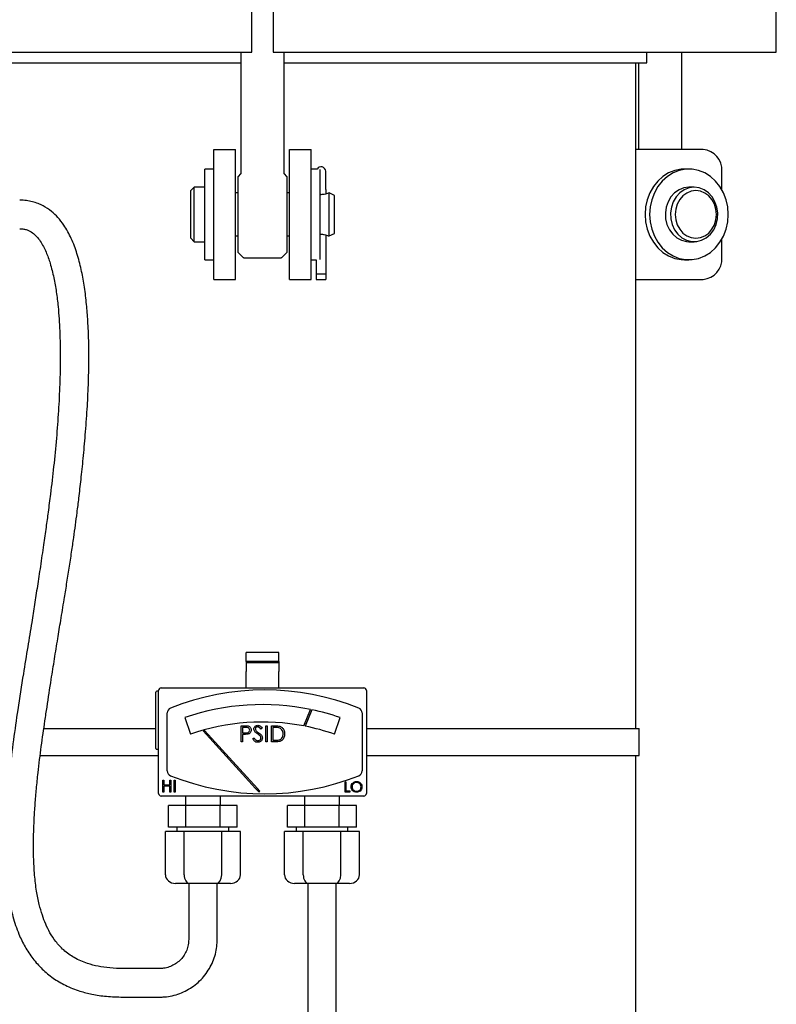
# Model space of a CAD drawing. Units: inches. Extents: x 0.1 to 22.1, y 0.1 to 17.1.
# Drawn here: x 4.4 to 4.9, y 5 to 5.7 of the extents above; entities that cross this region are included whole.
import ezdxf

# ---------------------------------------------------------------- set-up
doc = ezdxf.new("R2010")
doc.units = ezdxf.units.IN
doc.header["$MEASUREMENT"] = 0

msp = doc.modelspace()

# ---------------------------------------------------------------- linework, layer by layer
at = {"color": 7, "linetype": 'Continuous', "lineweight": 25}
for p, q in [((4.52132241, 5.65601), (4.52132241, 5.70288501)), ((4.53694692, 5.70288501), (4.53694692, 5.65601)), ((4.89999377, 5.65601), (4.89999377, 5.70288501)), ((4.2254006, 5.65601), (4.35641173, 5.65601)), ((4.35641173, 5.65601), (4.42075776, 5.65601)), ((4.42075776, 5.65601), (4.45811215, 5.65601)), ((4.45811215, 5.65601), (4.52132241, 5.65601)), ((4.51350986, 5.65601), (4.51350986, 5.56854371)), ((4.53694692, 5.65601), (4.60015718, 5.65601)), ((4.54475947, 5.56854371), (4.54475947, 5.65601)), ((4.60015718, 5.65601), (4.63751157, 5.65601)), ((4.63751157, 5.65601), (4.7018576, 5.65601)), ((4.7018576, 5.65601), (4.83286873, 5.65601)), ((4.80647842, 5.64819745), (4.80647842, 5.65601)), ((4.83169365, 5.58569735), (4.83169365, 5.65601)), ((4.83286873, 5.65601), (4.88439096, 5.65601)), ((4.88439096, 5.65601), (4.89999377, 5.65601)), ((4.25179091, 5.64819745), (4.51350986, 5.64819745)), ((4.54475947, 5.64819745), (4.80647842, 5.64819745)), ((4.79866587, 5.16772858), (4.79866587, 5.64819745)), ((4.80044345, 5.64819745), (4.80044345, 5.58569735)), ((4.49397819, 5.58569735), (4.50960329, 5.58569735)), ((4.49397819, 5.57007254), (4.49397819, 5.58569735)), ((4.50960329, 5.57007254), (4.50960329, 5.58569735)), ((4.54866604, 5.58569735), (4.56429114, 5.58569735)), ((4.54866604, 5.57007254), (4.54866604, 5.58569735)), ((4.56429114, 5.57007254), (4.56429114, 5.58569735)), ((4.84717854, 5.58569735), (4.79866587, 5.58569735)), ((4.49397819, 5.57157234), (4.48741581, 5.57157234)), ((4.48741581, 5.53882234), (4.48741581, 5.57157234)), ((4.49397819, 5.54862044), (4.49397819, 5.57007254)), ((4.50960329, 5.50757244), (4.50960329, 5.57007254)), ((4.51334149, 5.56810723), (4.51155687, 5.56632232)), ((4.54671305, 5.56632232), (4.54492784, 5.56810723)), ((4.54866604, 5.50757244), (4.54866604, 5.57007254)), ((4.56849514, 5.57157234), (4.56429114, 5.57157234)), ((4.56429114, 5.54862044), (4.56429114, 5.57007254)), ((4.57085352, 5.53882234), (4.57085352, 5.57118103)), ((4.57483928, 5.5635216), (4.57483928, 5.57007254)), ((4.83692783, 5.57157234), (4.83364664, 5.57157234)), ((4.86070985, 5.55666766), (4.86070985, 5.57007254)), ((4.51155687, 5.51132237), (4.51155687, 5.56632232)), ((4.54671305, 5.56632232), (4.54671305, 5.51132237)), ((4.57483928, 5.5611996), (4.57483928, 5.5635216)), ((4.57483928, 5.55686917), (4.57483928, 5.5611996)), ((4.47991595, 5.55851006), (4.4774162, 5.55601001)), ((4.4774162, 5.52163497), (4.4774162, 5.55601001)), ((4.48741581, 5.55851006), (4.47991595, 5.55851006)), ((4.47991595, 5.51913492), (4.47991595, 5.55851006)), ((4.51155687, 5.55432248), (4.50960329, 5.55432248)), ((4.54866604, 5.55432248), (4.54671305, 5.55432248)), ((4.57483928, 5.55686917), (4.57483928, 5.55358974)), ((4.58116582, 5.55257248), (4.57722875, 5.55432248)), ((4.57722875, 5.52332249), (4.57722875, 5.55432248)), ((4.58116582, 5.5250725), (4.58116582, 5.55257248)), ((4.84067776, 5.55851006), (4.83692783, 5.55851006)), ((4.49397819, 5.53882234), (4.49397819, 5.54862044)), ((4.56429114, 5.53882234), (4.56429114, 5.54862044)), ((4.48741581, 5.50607235), (4.48741581, 5.53882234)), ((4.49397819, 5.52902454), (4.49397819, 5.53882234)), ((4.56429114, 5.52902454), (4.56429114, 5.53882234)), ((4.57085352, 5.50624864), (4.57085352, 5.53882234)), ((4.49397819, 5.50757244), (4.49397819, 5.52902454)), ((4.56429114, 5.50757244), (4.56429114, 5.52902454)), ((4.57483928, 5.52405523), (4.57483928, 5.49569756)), ((4.57722875, 5.52332249), (4.58116582, 5.5250725)), ((4.4774162, 5.52163497), (4.47991595, 5.51913492)), ((4.47991595, 5.51913492), (4.48741581, 5.51913492)), ((4.50960329, 5.52332249), (4.51155687, 5.52332249)), ((4.54671305, 5.52332249), (4.54866604, 5.52332249)), ((4.83692783, 5.51913492), (4.84067776, 5.51913492)), ((4.86070985, 5.50757244), (4.86070985, 5.52097732)), ((4.51155687, 5.51132237), (4.51512376, 5.50775547)), ((4.54314616, 5.50775547), (4.54671305, 5.51132237)), ((4.48741581, 5.50607235), (4.49397819, 5.50607235)), ((4.49397819, 5.49194734), (4.49397819, 5.50757244)), ((4.50960329, 5.49194734), (4.50960329, 5.50757244)), ((4.51556552, 5.50757244), (4.54270382, 5.50757244)), ((4.54866604, 5.49194734), (4.54866604, 5.50757244)), ((4.56429114, 5.49194734), (4.56429114, 5.50757244)), ((4.56429114, 5.50607235), (4.56799296, 5.50607235)), ((4.56799296, 5.50607381), (4.56799296, 5.49569756)), ((4.83364664, 5.50607235), (4.83692783, 5.50607235)), ((4.57483928, 5.49569756), (4.56799296, 5.49569756)), ((4.56799296, 5.49569756), (4.56799296, 5.49194734)), ((4.57483928, 5.49569756), (4.57483928, 5.49194734)), ((4.49397819, 5.49194734), (4.50960329, 5.49194734)), ((4.54866604, 5.49194734), (4.56429114, 5.49194734)), ((4.56799296, 5.49194734), (4.57483928, 5.49194734)), ((4.79866587, 5.49194734), (4.84717854, 5.49194734)), ((4.54085349, 5.22246306), (4.51741584, 5.22246306)), ((4.51741584, 5.21611804), (4.51741584, 5.22246306)), ((4.54085349, 5.21611804), (4.54085349, 5.22246306)), ((4.54085349, 5.21611804), (4.51741584, 5.21611804)), ((4.51741584, 5.21611804), (4.51741584, 5.21507878)), ((4.54085349, 5.21507878), (4.51741584, 5.21507878)), ((4.51741584, 5.21507878), (4.51741584, 5.2087757)), ((4.54085349, 5.21611804), (4.54085349, 5.21507878)), ((4.54085349, 5.21507878), (4.54085349, 5.2087757)), ((4.51741584, 5.19902541), (4.51741584, 5.2087757)), ((4.54085349, 5.19902541), (4.54085349, 5.2087757)), ((4.45600956, 5.19702549), (4.60225977, 5.19702549)), ((4.51741584, 5.19702549), (4.51741584, 5.19902541)), ((4.54085349, 5.19702549), (4.54085349, 5.19902541)), ((4.45213468, 5.15327562), (4.45213468, 5.19390065)), ((4.4541346, 5.19452544), (4.45275947, 5.19452544)), ((4.4541346, 5.12077554), (4.4541346, 5.19515053)), ((4.60413473, 5.19515053), (4.60413473, 5.12077554)), ((4.46038487, 5.13704392), (4.46038487, 5.17888215)), ((4.55905813, 5.16946832), (4.56390453, 5.18137604)), ((4.56483732, 5.18118098), (4.5599962, 5.16928645)), ((4.6010096, 5.17888215), (4.6010096, 5.13704392)), ((4.47309427, 5.17554641), (4.47720441, 5.16361022)), ((4.51373514, 5.16968186), (4.51603308, 5.16968186)), ((4.51373514, 5.15796304), (4.51373514, 5.16968186)), ((4.53146341, 5.15796304), (4.53146341, 5.16968186)), ((4.53146341, 5.16968186), (4.53251529, 5.16968186)), ((4.53251529, 5.16968186), (4.53251529, 5.15796304)), ((4.53552017, 5.15796304), (4.53552017, 5.16968186)), ((4.53552017, 5.16968186), (4.53788616, 5.16968186)), ((4.58106492, 5.16361022), (4.58517506, 5.17554641)), ((4.37132932, 5.16772858), (4.45213468, 5.16772858)), ((4.48731667, 5.16629683), (4.4863082, 5.1660123)), ((4.4863082, 5.1660123), (4.52420467, 5.12432425)), ((4.52550999, 5.12428172), (4.48731667, 5.16629683)), ((4.51693009, 5.16847979), (4.51478702, 5.16847979)), ((4.51478702, 5.16847979), (4.51478702, 5.16457352)), ((4.51478702, 5.16457352), (4.51683857, 5.16454771)), ((4.51562477, 5.16337175), (4.51478702, 5.16337175)), ((4.51478702, 5.16337175), (4.51478702, 5.15796304)), ((4.5289091, 5.16799873), (4.52795871, 5.16727802)), ((4.53657146, 5.16847979), (4.53657146, 5.1591651)), ((4.53739572, 5.16847979), (4.53657146, 5.16847979)), ((4.60413473, 5.16772858), (4.80100958, 5.16772858)), ((4.80100958, 5.14819749), (4.80100958, 5.16772858)), ((4.51478702, 5.15796304), (4.51373514, 5.15796304)), ((4.52214843, 5.16022373), (4.5231393, 5.16081772)), ((4.53251529, 5.15796304), (4.53146341, 5.15796304)), ((4.53915159, 5.15796304), (4.53552017, 5.15796304)), ((4.53657146, 5.1591651), (4.53791667, 5.1591651)), ((4.368555, 5.14819749), (4.4541346, 5.14819749)), ((4.45275947, 5.15265054), (4.4541346, 5.15265054)), ((4.60413473, 5.14819749), (4.80100958, 5.14819749)), ((4.79866587, 3.69682762), (4.79866587, 5.14819749)), ((4.45711366, 5.13038767), (4.45788688, 5.13038767)), ((4.45711366, 5.12177551), (4.45711366, 5.13038767)), ((4.45788688, 5.13038767), (4.45788688, 5.12685451)), ((4.45788688, 5.12685451), (4.46230325, 5.12685451)), ((4.45788688, 5.1259713), (4.45788688, 5.12177551)), ((4.46230325, 5.1259713), (4.45788688, 5.1259713)), ((4.46230325, 5.12685451), (4.46230325, 5.13038767)), ((4.46230325, 5.13038767), (4.46307588, 5.13038767)), ((4.46230325, 5.12177551), (4.46230325, 5.1259713)), ((4.46307588, 5.13038767), (4.46307588, 5.12177551)), ((4.46528466, 5.13038767), (4.46605729, 5.13038767)), ((4.46528466, 5.12177551), (4.46528466, 5.13038767)), ((4.46605729, 5.13038767), (4.46605729, 5.12177551)), ((4.5887179, 5.12922697), (4.58938669, 5.12922697)), ((4.5887179, 5.12177551), (4.5887179, 5.12922697)), ((4.58938669, 5.12922697), (4.58938669, 5.12253992)), ((4.60225977, 5.11890058), (4.45600956, 5.11890058)), ((4.45788688, 5.12177551), (4.45711366, 5.12177551)), ((4.46307588, 5.12177551), (4.46230325, 5.12177551)), ((4.46605729, 5.12177551), (4.46528466, 5.12177551)), ((4.47350963, 5.11890058), (4.47350963, 5.11202551)), ((4.49882224, 5.11202551), (4.49882224, 5.11890058)), ((4.5264639, 5.12183857), (4.52715792, 5.12246923)), ((4.55944709, 5.11890058), (4.55944709, 5.11202551)), ((4.5847597, 5.11202551), (4.5847597, 5.11890058)), ((4.59225252, 5.12177551), (4.5887179, 5.12177551)), ((4.58938669, 5.12253992), (4.59225252, 5.12253992)), ((4.59225252, 5.12253992), (4.59225252, 5.12177551)), ((4.46135814, 5.09640071), (4.46135814, 5.11202551)), ((4.47376189, 5.11202551), (4.46135814, 5.11202551)), ((4.47376189, 5.09640071), (4.47376189, 5.11202551)), ((4.49856998, 5.11202551), (4.47376189, 5.11202551)), ((4.49856998, 5.09640071), (4.49856998, 5.11202551)), ((4.51097373, 5.11202551), (4.49856998, 5.11202551)), ((4.51097373, 5.09640071), (4.51097373, 5.11202551)), ((4.5472956, 5.09640071), (4.5472956, 5.11202551)), ((4.55969935, 5.11202551), (4.5472956, 5.11202551)), ((4.55969935, 5.09640071), (4.55969935, 5.11202551)), ((4.58450744, 5.11202551), (4.55969935, 5.11202551)), ((4.58450744, 5.09640071), (4.58450744, 5.11202551)), ((4.59691119, 5.11202551), (4.58450744, 5.11202551)), ((4.59691119, 5.09640071), (4.59691119, 5.11202551)), ((4.45910243, 5.06202566), (4.45910243, 5.09327557)), ((4.47263433, 5.09327557), (4.45910243, 5.09327557)), ((4.47376189, 5.09640071), (4.46135814, 5.09640071)), ((4.46741599, 5.09640071), (4.46741599, 5.09327557)), ((4.47263433, 5.06202566), (4.47263433, 5.09327557)), ((4.49969754, 5.09327557), (4.47263433, 5.09327557)), ((4.49856998, 5.09640071), (4.47376189, 5.09640071)), ((4.51097373, 5.09640071), (4.49856998, 5.09640071)), ((4.49969754, 5.06202566), (4.49969754, 5.09327557)), ((4.51322944, 5.09327557), (4.49969754, 5.09327557)), ((4.50491588, 5.09327557), (4.50491588, 5.09640071)), ((4.51322944, 5.06202566), (4.51322944, 5.09327557)), ((4.5450399, 5.06202566), (4.5450399, 5.09327557)), ((4.55857179, 5.09327557), (4.5450399, 5.09327557)), ((4.55969935, 5.09640071), (4.5472956, 5.09640071)), ((4.55335345, 5.09640071), (4.55335345, 5.09327557)), ((4.55857179, 5.06202566), (4.55857179, 5.09327557)), ((4.585635, 5.09327557), (4.55857179, 5.09327557)), ((4.58450744, 5.09640071), (4.55969935, 5.09640071)), ((4.59691119, 5.09640071), (4.58450744, 5.09640071)), ((4.585635, 5.06202566), (4.585635, 5.09327557)), ((4.5991669, 5.09327557), (4.585635, 5.09327557)), ((4.59085334, 5.09327557), (4.59085334, 5.09640071)), ((4.5991669, 5.06202566), (4.5991669, 5.09327557)), ((4.47624288, 5.05577568), (4.46631952, 5.05577568)), ((4.47585333, 5.05577568), (4.47585333, 5.01526418)), ((4.49608899, 5.05577568), (4.47624288, 5.05577568)), ((4.50601235, 5.05577568), (4.49608899, 5.05577568)), ((4.49647854, 5.01526418), (4.49647854, 5.05577568)), ((4.56218034, 5.05577568), (4.55225699, 5.05577568)), ((4.5617908, 5.05577568), (4.5617908, 4.77814622)), ((4.58202645, 5.05577568), (4.56218034, 5.05577568)), ((4.59194981, 5.05577568), (4.58202645, 5.05577568)), ((4.582416, 4.77814622), (4.582416, 5.05577568)), ((4.4549219, 4.99432658), (4.42848994, 4.99432658)), ((4.42848994, 4.97370167), (4.4549219, 4.97370167))]:
    msp.add_line(p, q, dxfattribs=at)
at = {"color": 7, "linetype": 'Continuous', "lineweight": 25, "flags": 128}
for points in [[(4.83364664, 5.57157234), (4.8313047, 5.57146058), (4.82668416, 5.57057032), (4.82225371, 5.56881416), (4.81813418, 5.5662396), (4.81443764, 5.56291734), (4.81126498, 5.55893803), (4.80870304, 5.5544096), (4.80682103, 5.54945643), (4.80567118, 5.54421287), (4.80528457, 5.53882234), (4.80567118, 5.53343211), (4.80682103, 5.52818854), (4.80870304, 5.52323508), (4.81126498, 5.51870695), (4.81443764, 5.51472763), (4.81813418, 5.51140538), (4.82225371, 5.50883082), (4.82668416, 5.50707466), (4.8313047, 5.5061844), (4.83364664, 5.50607235)], [(4.86529049, 5.53882234), (4.86490329, 5.54421287), (4.86375344, 5.54945643), (4.86187202, 5.5544096), (4.85931008, 5.55893803), (4.85613742, 5.56291734), (4.85244088, 5.5662396), (4.84832077, 5.56881416), (4.84389031, 5.57057032), (4.83927036, 5.57146058), (4.83458588, 5.57146058), (4.82996535, 5.57057032), (4.8255349, 5.56881416), (4.82141537, 5.5662396), (4.81771883, 5.56291734), (4.81454617, 5.55893803), (4.81198423, 5.5544096), (4.81010222, 5.54945643), (4.80895237, 5.54421287), (4.80856576, 5.53882234), (4.80895237, 5.53343211), (4.81010222, 5.52818854), (4.81198423, 5.52323508), (4.81454617, 5.51870695), (4.81771883, 5.51472763), (4.82141537, 5.51140538), (4.8255349, 5.50883082), (4.82996535, 5.50707466), (4.83458588, 5.5061844), (4.83927036, 5.5061844), (4.84389031, 5.50707466), (4.84832077, 5.50883082), (4.85244088, 5.51140538), (4.85613742, 5.51472763), (4.85931008, 5.51870695), (4.86187202, 5.52323508), (4.86375344, 5.52818854), (4.86490329, 5.53343211), (4.86529049, 5.53882234)], [(4.83692783, 5.55851006), (4.83326297, 5.55804953), (4.82976882, 5.55669024), (4.82660966, 5.55449555), (4.82393331, 5.55156782), (4.82186416, 5.54804434), (4.82049959, 5.54408937), (4.81990296, 5.5398883), (4.82010242, 5.53563737), (4.82108919, 5.53153544), (4.82281573, 5.52777407), (4.82520285, 5.52452955), (4.82813791, 5.52195294), (4.83148363, 5.52016568), (4.83508454, 5.51925049), (4.83692783, 5.51913492)], [(4.84067776, 5.55851006), (4.8370129, 5.55804953), (4.83351875, 5.55669024), (4.83035959, 5.55449555), (4.82768324, 5.55156782), (4.82561409, 5.54804434), (4.82424952, 5.54408937), (4.82365289, 5.5398883), (4.82385294, 5.53563737), (4.82483912, 5.53153544), (4.82656566, 5.52777407), (4.82895278, 5.52452955), (4.83188784, 5.52195294), (4.83523414, 5.52016568), (4.83883447, 5.51925049), (4.84252163, 5.51925049), (4.84612196, 5.52016568), (4.84946827, 5.52195294), (4.85240333, 5.52452955), (4.85478986, 5.52777407), (4.85651699, 5.53153544), (4.85750317, 5.53563737), (4.85770263, 5.5398883), (4.85710658, 5.54408937), (4.85574143, 5.54804434), (4.85367286, 5.55156782), (4.85099593, 5.55449555), (4.84783677, 5.55669024), (4.84434321, 5.55804953), (4.84067776, 5.55851006)], [(4.84192793, 5.55601001), (4.83861565, 5.55557911), (4.83546939, 5.55430782), (4.83264756, 5.55226008), (4.83029036, 5.54953856), (4.82851689, 5.54627996), (4.82741631, 5.54264707), (4.8270432, 5.53882234), (4.82741631, 5.53499791), (4.82851689, 5.53136501), (4.83029036, 5.52810612), (4.83264756, 5.5253846), (4.83546939, 5.52333716), (4.83861565, 5.52206587), (4.84192793, 5.52163497), (4.84524021, 5.52206587), (4.84838647, 5.52333716), (4.85120831, 5.5253846), (4.8535655, 5.52810612), (4.85533839, 5.53136501), (4.85643955, 5.53499791), (4.85681267, 5.53882234), (4.85643955, 5.54264707), (4.85533839, 5.54627996), (4.8535655, 5.54953856), (4.85120831, 5.55226008), (4.84838647, 5.55430782), (4.84524021, 5.55557911), (4.84192793, 5.55601001)]]:
    msp.add_lwpolyline(points, dxfattribs=at)
at = {"color": 7, "linetype": 'Continuous', "lineweight": 25}
for centre, radius, start, end in [((4.84605057, 5.57104895), 0.01469176, 356.18932424, 85.59675798), ((4.57141596, 5.56975995), 0.0034375, 5.21590857, 148.17863148), ((4.51556547, 5.50819745), 0.000625, 225, 270), ((4.54270395, 5.50819745), 0.000625, 270, 315), ((4.84605008, 5.50659618), 0.01469224, 274.40503185, 3.80995051), ((4.45600971, 5.19515058), 0.001875, 90, 180), ((4.60225971, 5.19515058), 0.001875, 0, 90), ((4.45275971, 5.19390058), 0.000625, 90, 180), ((4.53069721, 5.01273738), 0.18273237, 68.16751743, 111.83248257), ((4.52913471, 5.01279352), 0.17213086, 78.3461743, 109), ((4.46413471, 5.17888227), 0.00375, 111.83248257, 180), ((4.52913471, 5.01279352), 0.17213086, 71, 78.02896923), ((4.59725971, 5.17888227), 0.00375, 0, 68.16751743), ((4.52913471, 5.01279352), 0.15950684, 79.18729443, 109), ((4.52913471, 5.01279352), 0.15950684, 71, 78.84404382), ((4.45275971, 5.15327558), 0.000625, 180, 270), ((4.46413471, 5.13704388), 0.00375, 180, 248.16751743), ((4.53069721, 5.30318877), 0.18273237, 248.16751743, 291.83248257), ((4.59725971, 5.13704388), 0.00375, 291.83248257, 0), ((4.45600971, 5.12077558), 0.001875, 180, 270), ((4.60225971, 5.12077558), 0.001875, 270, 0)]:
    msp.add_arc(centre, radius, start, end, dxfattribs=at)
for centre, major_axis, ratio, start_param, end_param in [((4.46631955, 5.06202558), (-0.00721688, 0), 0.866025404, 0, 1.570796327), ((4.47624275, 5.06202558), (0, 0.00625), 0.577350269, 1.570796327, 3.141592654), ((4.49608917, 5.06202558), (0, 0.00625), 0.577350269, 3.141592654, 4.71238898), ((4.50601238, 5.06202558), (0.00721688, 0), 0.866025404, 4.71238898, 6.283185307), ((4.55225705, 5.06202558), (-0.00721688, 0), 0.866025404, 0, 1.570796327), ((4.56218025, 5.06202558), (0, 0.00625), 0.577350269, 1.570796327, 3.141592654), ((4.58202667, 5.06202558), (0, 0.00625), 0.577350269, 3.141592654, 4.71238898), ((4.59194988, 5.06202558), (0.00721688, 0), 0.866025404, 4.71238898, 6.283185307)]:
    msp.add_ellipse(centre, major_axis=major_axis, ratio=ratio, start_param=start_param, end_param=end_param, dxfattribs=at)
for points, knots in [([(4.51350165, 5.56854312), (4.51350397, 5.56851141), (4.51351029, 5.56842514), (4.51346748, 5.56829698), (4.51340787, 5.56818289), (4.51335787, 5.5681287), (4.51333914, 5.5681084)], [0, 0, 0, 0, 0.198129994, 0.539114844, 0.827393824, 1, 1, 1, 1]), ([(4.54493136, 5.56811075), (4.54491895, 5.5681222), (4.5448586, 5.56817786), (4.54478095, 5.56832571), (4.54476743, 5.5684689), (4.54476006, 5.56854693)], [0, 0, 0, 0, 0.105425679, 0.512493728, 1, 1, 1, 1]), ([(4.57707211, 5.55432248), (4.57698314, 5.55428572), (4.57680646, 5.55421273), (4.57552775, 5.55373), (4.57396835, 5.55333086), (4.5725402, 5.55314268), (4.57159643, 5.55308787), (4.57104212, 5.55311959), (4.57085352, 5.55313039)], [0, 0, 0, 0, 0.241675301, 0.479886736, 0.712386628, 0.828665116, 0.941705088, 1, 1, 1, 1]), ([(4.42848994, 4.99432658), (4.4252812, 4.99439596), (4.41923088, 4.99452678), (4.41064309, 4.99579749), (4.40194791, 4.99799757), (4.39340083, 5.00172913), (4.38570017, 5.00727153), (4.37993356, 5.01353285), (4.37571604, 5.0199488), (4.37256489, 5.02635125), (4.36999256, 5.03316422), (4.3677532, 5.04106348), (4.36583846, 5.05073309), (4.36449596, 5.06218946), (4.36381673, 5.07544706), (4.36382749, 5.08895425), (4.36429845, 5.10166474), (4.36500809, 5.11310004), (4.36594302, 5.1242916), (4.36705275, 5.13504982), (4.36825834, 5.14523801), (4.36948066, 5.15464526), (4.37077248, 5.16395771), (4.37215296, 5.17344495), (4.37410665, 5.18649505), (4.37638559, 5.20140977), (4.37898443, 5.21785489), (4.3812765, 5.23200848), (4.38362886, 5.24631032), (4.38578193, 5.25938257), (4.38781122, 5.27194346), (4.38960753, 5.28336484), (4.39131462, 5.29462227), (4.39282766, 5.30505208), (4.3941457, 5.31455091), (4.39539944, 5.32404861), (4.3967618, 5.33497192), (4.39826029, 5.3479819), (4.39983478, 5.36319219), (4.40135775, 5.38014482), (4.40263458, 5.39786635), (4.40352791, 5.41590646), (4.4039037, 5.43306595), (4.40373316, 5.44897245), (4.40309777, 5.46284763), (4.40205377, 5.47554812), (4.40057624, 5.48741042), (4.39840854, 5.49921222), (4.3954803, 5.51049929), (4.3920954, 5.51963078), (4.38870104, 5.52643698), (4.38554953, 5.5316123), (4.38164454, 5.5366242), (4.3766253, 5.54141006), (4.37171221, 5.54466449), (4.36703447, 5.54682224), (4.36301698, 5.54808664), (4.35852232, 5.54899138), (4.35550285, 5.54908501), (4.35389261, 5.54913494)], [0, 0, 0, 0, 0.015311707, 0.028871407, 0.04134328, 0.058083247, 0.073135948, 0.086501275, 0.098750228, 0.109937807, 0.12076132, 0.133741036, 0.149376981, 0.168068354, 0.18905427, 0.212969888, 0.232710791, 0.249889678, 0.267757598, 0.286374808, 0.30155026, 0.316750326, 0.331673467, 0.346444685, 0.362522495, 0.394680568, 0.418474222, 0.442095962, 0.463233161, 0.487779133, 0.505546598, 0.524258709, 0.5432618, 0.560231872, 0.574951796, 0.589502393, 0.60656574, 0.628267812, 0.653056436, 0.680931828, 0.711240166, 0.739941594, 0.769436187, 0.795514835, 0.818205503, 0.837878881, 0.858392409, 0.87676918, 0.895760844, 0.914118192, 0.923082137, 0.932106233, 0.943313715, 0.95385522, 0.966488073, 0.97371333, 0.981716946, 0.990249898, 1, 1, 1, 1]), ([(4.35389085, 5.52851003), (4.35486092, 5.52846977), (4.35662632, 5.5283965), (4.35967365, 5.52761871), (4.36280072, 5.52604809), (4.3660469, 5.52312161), (4.36961649, 5.51850533), (4.37303605, 5.51186515), (4.37620924, 5.50287908), (4.37858508, 5.4932071), (4.3803989, 5.48278116), (4.38195604, 5.469929), (4.38295286, 5.45404535), (4.38324328, 5.43541239), (4.38287014, 5.41625148), (4.38192545, 5.39682386), (4.38045637, 5.37705623), (4.37849066, 5.35701433), (4.37639428, 5.33920976), (4.37450697, 5.32462017), (4.37284394, 5.31241514), (4.37099196, 5.29936897), (4.36889358, 5.28512343), (4.36670752, 5.27074304), (4.3646175, 5.25726157), (4.36231229, 5.24269677), (4.35961068, 5.22601374), (4.35615809, 5.20499106), (4.3525911, 5.18259623), (4.34931844, 5.15923061), (4.3466312, 5.13739505), (4.34445985, 5.11570395), (4.34325661, 5.09690442), (4.34299391, 5.08055447), (4.34340861, 5.06719094), (4.3445054, 5.05472266), (4.3462417, 5.04305241), (4.34888858, 5.0312664), (4.35268659, 5.02006692), (4.35760399, 5.00994075), (4.36321039, 5.00139472), (4.37000419, 4.99374745), (4.37791718, 4.98724116), (4.38705579, 4.98185487), (4.39654686, 4.97811054), (4.40649717, 4.97553985), (4.41692955, 4.97400377), (4.4244668, 4.9738068), (4.42848994, 4.97370167)], [0, 0, 0, 0, 0.00797783, 0.014518655, 0.024697975, 0.032902099, 0.040261391, 0.054525407, 0.068245339, 0.085406102, 0.102141506, 0.119427399, 0.14804299, 0.179488553, 0.21114825, 0.242603963, 0.27507782, 0.308364053, 0.34053968, 0.361597242, 0.379090812, 0.399651605, 0.424823889, 0.448011766, 0.469089163, 0.489855129, 0.518263734, 0.549557394, 0.591129198, 0.626077046, 0.661686092, 0.695719363, 0.729778932, 0.751305042, 0.773582381, 0.793479555, 0.810952105, 0.829857021, 0.851095463, 0.86726061, 0.88348298, 0.899718028, 0.915852534, 0.932093922, 0.950014472, 0.964183142, 0.980882131, 1, 1, 1, 1]), ([(4.57085352, 5.52451429), (4.57103976, 5.52452516), (4.57159135, 5.52455734), (4.57253413, 5.52450267), (4.57396502, 5.52431503), (4.5755276, 5.52391531), (4.57680447, 5.52343182), (4.57698248, 5.52335911), (4.57707211, 5.52332249)], [0, 0, 0, 0, 0.057584505, 0.170541799, 0.287220452, 0.520121677, 0.758351808, 1, 1, 1, 1]), ([(4.51603308, 5.16968186), (4.51653408, 5.16968343), (4.51742825, 5.16968624), (4.51831324, 5.16956095), (4.51870239, 5.16950586)], [0, 0, 0, 0, 0.560281513, 1, 1, 1, 1]), ([(4.51870239, 5.16950586), (4.51905834, 5.16937735), (4.51977035, 5.1691203), (4.5205065, 5.16832766), (4.52089453, 5.16742713), (4.52092907, 5.16683493), (4.52094636, 5.16653854)], [0, 0, 0, 0, 0.279669427, 0.559408904, 0.779484554, 1, 1, 1, 1]), ([(4.52289994, 5.16724751), (4.5229507, 5.16766353), (4.52305218, 5.16849509), (4.52385229, 5.16939887), (4.52480926, 5.16989868), (4.5254611, 5.16995439), (4.52578689, 5.16998223)], [0, 0, 0, 0, 0.279543914, 0.558777211, 0.779473854, 1, 1, 1, 1]), ([(4.52566956, 5.16878046), (4.52543167, 5.16876214), (4.52495639, 5.16872556), (4.52438415, 5.16836034), (4.52400908, 5.16785814), (4.52397052, 5.16748396), (4.52395123, 5.16729679)], [0, 0, 0, 0, 0.280256511, 0.559913525, 0.779863699, 1, 1, 1, 1]), ([(4.52795871, 5.16727802), (4.52762741, 5.1677029), (4.52716588, 5.16829481), (4.52629833, 5.1687323), (4.52587917, 5.1687644), (4.52566956, 5.16878046)], [0, 0, 0, 0, 0.559798544, 0.779867671, 1, 1, 1, 1]), ([(4.52578689, 5.16998223), (4.52614773, 5.16994702), (4.52686938, 5.16987659), (4.52799882, 5.16918698), (4.52856365, 5.16844966), (4.5289091, 5.16799873)], [0, 0, 0, 0, 0.279774796, 0.559522012, 1, 1, 1, 1]), ([(4.53788616, 5.16968186), (4.53859039, 5.16968112), (4.53984701, 5.1696798), (4.54106778, 5.16938761), (4.54160442, 5.16925917)], [0, 0, 0, 0, 0.560411326, 1, 1, 1, 1]), ([(4.54160442, 5.16925917), (4.54220081, 5.16897023), (4.54339407, 5.16839211), (4.54484464, 5.16641683), (4.54502528, 5.16471385), (4.54513552, 5.16367446)], [0, 0, 0, 0, 0.280243181, 0.560710751, 1, 1, 1, 1]), ([(4.51860852, 5.16356417), (4.51805393, 5.16349439), (4.51706295, 5.16336971), (4.51606447, 5.16337112), (4.51562477, 5.16337175)], [0, 0, 0, 0, 0.559633564, 1, 1, 1, 1]), ([(4.51683857, 5.16454771), (4.51755253, 5.16454546), (4.51844591, 5.16454264), (4.51931147, 5.16512836), (4.51976146, 5.16566729), (4.51984173, 5.1661879), (4.51989507, 5.16653384)], [0, 0, 0, 0, 0.49978421, 0.625383779, 0.751064311, 1, 1, 1, 1]), ([(4.51989507, 5.16653384), (4.51984192, 5.16687016), (4.51976194, 5.16737636), (4.51932997, 5.16790436), (4.51850266, 5.16849806), (4.51762855, 5.16848791), (4.51693009, 5.16847979)], [0, 0, 0, 0, 0.249000833, 0.374770265, 0.500407975, 1, 1, 1, 1]), ([(4.52094636, 5.16653854), (4.52091876, 5.16615199), (4.52086363, 5.16538), (4.52027547, 5.16444028), (4.51947764, 5.16383306), (4.51889849, 5.16365388), (4.51860852, 5.16356417)], [0, 0, 0, 0, 0.280093432, 0.559386147, 0.779392087, 1, 1, 1, 1]), ([(4.52355465, 5.16546348), (4.52334826, 5.16576747), (4.5229796, 5.16631048), (4.52292429, 5.16696112), (4.52289994, 5.16724751)], [0, 0, 0, 0, 0.559822386, 1, 1, 1, 1]), ([(4.52547479, 5.16386953), (4.52509276, 5.16413942), (4.52441096, 5.1646211), (4.52381617, 5.16520621), (4.52355465, 5.16546348)], [0, 0, 0, 0, 0.560316267, 1, 1, 1, 1]), ([(4.52395123, 5.16729679), (4.52396494, 5.16713326), (4.52399235, 5.16680614), (4.52424643, 5.16626705), (4.52454275, 5.16596639), (4.52472386, 5.16578262)], [0, 0, 0, 0, 0.2798884579, 0.5598422419, 1, 1, 1, 1]), ([(4.52472386, 5.16578262), (4.52501292, 5.16555815), (4.52552912, 5.16515729), (4.52606378, 5.16478144), (4.52629905, 5.16461605)], [0, 0, 0, 0, 0.559963027, 1, 1, 1, 1]), ([(4.52758794, 5.16200072), (4.52722684, 5.16238707), (4.52658136, 5.16307769), (4.52581321, 5.16362736), (4.52547479, 5.16386953)], [0, 0, 0, 0, 0.559433724, 1, 1, 1, 1]), ([(4.52629905, 5.16461605), (4.52703332, 5.16407182), (4.52805625, 5.16331363), (4.5289282, 5.16190358), (4.52901601, 5.16119035), (4.52905987, 5.16083415)], [0, 0, 0, 0, 0.560115271, 0.780309493, 1, 1, 1, 1]), ([(4.52800799, 5.16085058), (4.52797903, 5.16108404), (4.52792724, 5.16150156), (4.52769175, 5.161848), (4.52758794, 5.16200072)], [0, 0, 0, 0, 0.5591771133, 1, 1, 1, 1]), ([(4.54099664, 5.16815126), (4.54032968, 5.16826871), (4.53913783, 5.16847858), (4.53792837, 5.16847942), (4.53739572, 5.16847979)], [0, 0, 0, 0, 0.559595868, 1, 1, 1, 1]), ([(4.54513552, 5.16367446), (4.54504958, 5.16279464), (4.54487803, 5.16103828), (4.54336106, 5.15894114), (4.54122701, 5.15802589), (4.53984508, 5.15798404), (4.53915159, 5.15796304)], [0, 0, 0, 0, 0.280139804, 0.559233707, 0.778810267, 1, 1, 1, 1]), ([(4.54408364, 5.16367681), (4.54404586, 5.1642253), (4.54397037, 5.16532118), (4.54324276, 5.16670164), (4.54220718, 5.16768883), (4.54140027, 5.16799707), (4.54099664, 5.16815126)], [0, 0, 0, 0, 0.280174233, 0.559792536, 0.779801652, 1, 1, 1, 1]), ([(4.5412665, 5.15946312), (4.54173437, 5.1596682), (4.54267001, 5.1600783), (4.54385029, 5.16155907), (4.54399522, 5.16287434), (4.54408364, 5.16367681)], [0, 0, 0, 0, 0.280558242, 0.561054798, 1, 1, 1, 1]), ([(4.5257118, 5.15766267), (4.52527825, 5.157706), (4.52441126, 5.15779265), (4.52307608, 5.15867652), (4.52250043, 5.15963663), (4.52214843, 5.16022373)], [0, 0, 0, 0, 0.279855986, 0.559635294, 1, 1, 1, 1]), ([(4.5231393, 5.16081772), (4.52348754, 5.16028246), (4.52397297, 5.15953633), (4.52496568, 5.15894225), (4.52546314, 5.15889037), (4.5257118, 5.15886444)], [0, 0, 0, 0, 0.559380802, 0.779751134, 1, 1, 1, 1]), ([(4.5257118, 5.15886444), (4.52602703, 5.15889604), (4.52665677, 5.15895917), (4.52742617, 5.15943312), (4.52791531, 5.16010798), (4.5279771, 5.16060306), (4.52800799, 5.16085058)], [0, 0, 0, 0, 0.280412754, 0.560179421, 0.780119083, 1, 1, 1, 1]), ([(4.52905987, 5.16083415), (4.52899436, 5.16035478), (4.52886316, 5.15939473), (4.52792584, 5.15837414), (4.52684383, 5.15775387), (4.52608933, 5.15769308), (4.5257118, 5.15766267)], [0, 0, 0, 0, 0.279176559, 0.559111794, 0.779395665, 1, 1, 1, 1]), ([(4.53791667, 5.1591651), (4.53854812, 5.15916338), (4.53967464, 5.1591603), (4.54078051, 5.15937067), (4.5412665, 5.15946312)], [0, 0, 0, 0, 0.560535333, 1, 1, 1, 1]), ([(4.59311198, 5.12546853), (4.59318075, 5.12604349), (4.59331825, 5.12719312), (4.59433824, 5.12850256), (4.5956255, 5.1292831), (4.59652918, 5.12937298), (4.596981, 5.12941792)], [0, 0, 0, 0, 0.279726647, 0.559319412, 0.779669955, 1, 1, 1, 1]), ([(4.59701386, 5.1286538), (4.59654357, 5.12859269), (4.5956027, 5.12847043), (4.59452665, 5.12764057), (4.59388208, 5.12658486), (4.59381455, 5.12584265), (4.59378077, 5.12547146)], [0, 0, 0, 0, 0.279584789, 0.559340692, 0.779624628, 1, 1, 1, 1]), ([(4.596981, 5.12941792), (4.59756503, 5.12935675), (4.59873255, 5.12923444), (4.60003771, 5.12817639), (4.60083093, 5.12687883), (4.6009074, 5.12596263), (4.60094565, 5.12550432)], [0, 0, 0, 0, 0.279808795, 0.559357922, 0.779577711, 1, 1, 1, 1]), ([(4.60027686, 5.12550578), (4.60021964, 5.12597889), (4.60010521, 5.126925), (4.59919828, 5.1279506), (4.59812482, 5.12854464), (4.59738415, 5.12861742), (4.59701386, 5.1286538)], [0, 0, 0, 0, 0.279470025, 0.558875073, 0.779462958, 1, 1, 1, 1]), ([(4.52420467, 5.12432425), (4.52426916, 5.12425331), (4.5248773, 5.12358437), (4.52567614, 5.12270528), (4.52630888, 5.12200913), (4.5264639, 5.12183857)], [0, 0, 0, 0, 0.0822006804, 0.7751400166, 1, 1, 1, 1]), ([(4.52715792, 5.12246923), (4.52674739, 5.1229207), (4.52620638, 5.12351567), (4.52564531, 5.12413286), (4.52550999, 5.12428172)], [0, 0, 0, 0, 0.758818819, 1, 1, 1, 1]), ([(4.59704084, 5.12158455), (4.59646354, 5.12164854), (4.59530885, 5.12177655), (4.59402377, 5.12282916), (4.59323283, 5.12410883), (4.59315227, 5.1250152), (4.59311198, 5.12546853)], [0, 0, 0, 0, 0.279650138, 0.559342535, 0.779600751, 1, 1, 1, 1]), ([(4.59378077, 5.12547146), (4.59383778, 5.12500188), (4.59395184, 5.12406233), (4.59485249, 5.12304973), (4.5959082, 5.12243977), (4.59664527, 5.12237904), (4.59701386, 5.12234867)], [0, 0, 0, 0, 0.279428409, 0.559078852, 0.779510822, 1, 1, 1, 1]), ([(4.59701386, 5.12234867), (4.59748709, 5.1224026), (4.59843312, 5.12251042), (4.59952951, 5.12332634), (4.60017419, 5.12438872), (4.60024263, 5.12513338), (4.60027686, 5.12550578)], [0, 0, 0, 0, 0.279820435, 0.559378225, 0.779645703, 1, 1, 1, 1]), ([(4.60094565, 5.12550432), (4.60088006, 5.12492607), (4.60074888, 5.12376954), (4.59968754, 5.12248792), (4.59840332, 5.12170029), (4.59749517, 5.12162314), (4.59704084, 5.12158455)], [0, 0, 0, 0, 0.279669582, 0.559363108, 0.779559271, 1, 1, 1, 1]), ([(4.47585333, 5.01526418), (4.47583878, 5.01468685), (4.47579035, 5.01276658), (4.4751833, 5.00953213), (4.47371642, 5.0057533), (4.47154301, 5.00232416), (4.46875416, 4.99937723), (4.46545163, 4.99701596), (4.4617585, 4.99534486), (4.45818686, 4.99445962), (4.4558818, 4.99436569), (4.4549219, 4.99432658)], [0, 0, 0, 0, 0.0527290334, 0.1753851498, 0.2981992603, 0.4210178876, 0.5438429824, 0.6666610374, 0.7894982489, 0.9123399215, 1, 1, 1, 1]), ([(4.4549219, 4.97370167), (4.45606767, 4.97372993), (4.45910702, 4.9738049), (4.46400022, 4.97457987), (4.46946509, 4.97618884), (4.47465887, 4.97854179), (4.479484, 4.981577), (4.48384916, 4.98524406), (4.48767427, 4.98947159), (4.49088515, 4.99418209), (4.49342839, 4.99928632), (4.49523682, 5.00468963), (4.49629664, 5.01005563), (4.49642069, 5.01360769), (4.49647854, 5.01526418)], [0, 0, 0, 0, 0.052685262, 0.139757089, 0.226885828, 0.314000371, 0.401122867, 0.488245024, 0.57536641, 0.662489802, 0.749613819, 0.836742587, 0.92386579, 1, 1, 1, 1])]:
    msp.add_open_spline(points, degree=3, knots=knots, dxfattribs=at)

doc.saveas('drawing.dxf')
